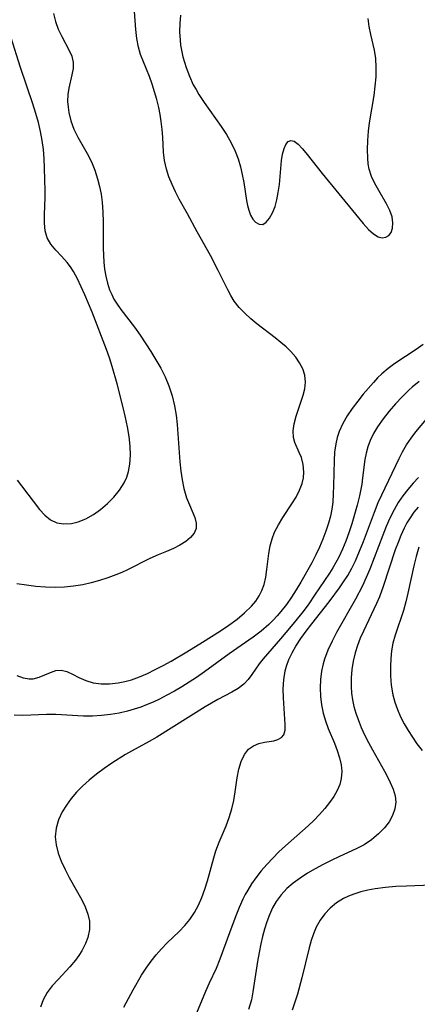
# Model space of a CAD drawing. Extents: x 1589302 to 1597504, y 2764605 to 2772807.
# Drawn here: x 1594547 to 1594621, y 2767291 to 2767476 of the extents above; entities that cross this region are included whole.
import ezdxf

# ---------------------------------------------------------------- set-up
doc = ezdxf.new("R2010")
doc.units = 0

msp = doc.modelspace()

# ---------------------------------------------------------------- linework, layer by layer
at = {"layer": 'WIL_005_Contours', "color": 0}
for points in [[(1594546.01, 2767352.41, 92), (1594547.19, 2767351.92, 92), (1594548.32, 2767351.73, 92), (1594549.09, 2767351.77, 92), (1594550.2, 2767352.05, 92), (1594552.31, 2767352.94, 92), (1594553.32, 2767353.29, 92), (1594554.32, 2767353.39, 92), (1594555.38, 2767353.13, 92), (1594556.48, 2767352.6, 92), (1594557.65, 2767351.98, 92), (1594558.95, 2767351.41, 92), (1594560.34, 2767351.03, 92), (1594561.85, 2767350.84, 92), (1594563.44, 2767350.82, 92), (1594565.08, 2767350.98, 92), (1594566.32, 2767351.23, 92), (1594567.57, 2767351.59, 92), (1594569.06, 2767352.14, 92), (1594570.55, 2767352.78, 92), (1594572.04, 2767353.5, 92), (1594573.52, 2767354.28, 92), (1594575, 2767355.09, 92), (1594577.99, 2767356.84, 92), (1594580.94, 2767358.66, 92), (1594584.27, 2767360.79, 92), (1594585.87, 2767361.87, 92), (1594587.41, 2767362.99, 92), (1594588.84, 2767364.16, 92), (1594590.12, 2767365.41, 92), (1594590.92, 2767366.37, 92), (1594591.56, 2767367.35, 92), (1594592.08, 2767368.38, 92), (1594592.48, 2767369.47, 92), (1594592.81, 2767370.89, 92), (1594593.02, 2767372.34, 92), (1594593.36, 2767375.31, 92), (1594593.62, 2767376.78, 92), (1594593.99, 2767378.07, 92), (1594594.47, 2767379.33, 92), (1594595.18, 2767380.72, 92), (1594595.99, 2767382.06, 92), (1594597.7, 2767384.65, 92), (1594598.5, 2767385.93, 92), (1594599.18, 2767387.21, 92), (1594599.67, 2767388.51, 92), (1594599.9, 2767389.57, 92), (1594599.97, 2767390.63, 92), (1594599.86, 2767392.05, 92), (1594599.52, 2767393.38, 92), (1594599.11, 2767394.34, 92), (1594598.27, 2767396.16, 92), (1594598, 2767397.11, 92), (1594597.95, 2767398.37, 92), (1594598.14, 2767399.73, 92), (1594598.51, 2767401.14, 92), (1594599.84, 2767405.06, 92), (1594600.14, 2767406.29, 92), (1594600.27, 2767407.53, 92), (1594600.13, 2767408.88, 92), (1594599.75, 2767410.04, 92), (1594599.17, 2767411.16, 92), (1594598.43, 2767412.24, 92), (1594597.54, 2767413.27, 92), (1594596.62, 2767414.16, 92), (1594595.64, 2767415.02, 92), (1594594.6, 2767415.86, 92), (1594591.12, 2767418.52, 92), (1594590, 2767419.44, 92), (1594588.85, 2767420.48, 92), (1594587.8, 2767421.58, 92), (1594586.88, 2767422.77, 92), (1594586.24, 2767423.8, 92), (1594585.67, 2767424.88, 92), (1594583.88, 2767428.54, 92), (1594582.42, 2767431.34, 92), (1594579.91, 2767435.83, 92), (1594578.09, 2767439.2, 92), (1594576.53, 2767441.95, 92), (1594575.82, 2767443.31, 92), (1594575.18, 2767444.71, 92), (1594574.61, 2767446.13, 92), (1594574.15, 2767447.58, 92), (1594573.8, 2767449.19, 92), (1594573.61, 2767450.81, 92), (1594573.48, 2767453.59, 92), (1594573.36, 2767455.07, 92), (1594573.17, 2767456.57, 92), (1594572.95, 2767457.88, 92), (1594572.68, 2767459.19, 92), (1594572.31, 2767460.67, 92), (1594571.89, 2767462.13, 92), (1594571.42, 2767463.57, 92), (1594570.92, 2767464.99, 92), (1594569.28, 2767469.13, 92), (1594568.86, 2767470.53, 92), (1594568.55, 2767472.16, 92), (1594568.38, 2767473.83, 92), (1594568.12, 2767477.26, 92)], [(1594552.87, 2767476.85, 92), (1594553.27, 2767475.33, 92), (1594553.81, 2767473.89, 92), (1594554.47, 2767472.54, 92), (1594555.81, 2767470.04, 92), (1594556.32, 2767468.84, 92), (1594556.59, 2767467.65, 92), (1594556.57, 2767466.5, 92), (1594556.35, 2767465.32, 92), (1594555.76, 2767462.84, 92), (1594555.59, 2767461.6, 92), (1594555.55, 2767460.32, 92), (1594555.63, 2767459.27, 92), (1594555.79, 2767458.22, 92), (1594556.17, 2767456.65, 92), (1594556.72, 2767455.12, 92), (1594557.49, 2767453.58, 92), (1594559.26, 2767450.54, 92), (1594560.07, 2767448.96, 92), (1594560.68, 2767447.41, 92), (1594561.18, 2767445.79, 92), (1594561.55, 2767444.34, 92), (1594561.85, 2767442.86, 92), (1594562.07, 2767441.36, 92), (1594562.2, 2767439.52, 92), (1594562.23, 2767437.65, 92), (1594562.22, 2767432.73, 92), (1594562.35, 2767430.09, 92), (1594562.49, 2767428.79, 92), (1594562.71, 2767427.45, 92), (1594563.03, 2767426.15, 92), (1594563.46, 2767424.89, 92), (1594563.84, 2767424, 92), (1594564.27, 2767423.17, 92), (1594564.75, 2767422.37, 92), (1594565.57, 2767421.19, 92), (1594568.15, 2767417.88, 92), (1594569.22, 2767416.35, 92), (1594571.22, 2767413.32, 92), (1594572.17, 2767411.75, 92), (1594573.07, 2767410.15, 92), (1594573.89, 2767408.52, 92), (1594574.6, 2767406.83, 92), (1594575.2, 2767404.99, 92), (1594575.65, 2767403.1, 92), (1594575.94, 2767401.36, 92), (1594576.15, 2767399.59, 92), (1594576.3, 2767397.82, 92), (1594576.67, 2767392.53, 92), (1594576.84, 2767390.81, 92), (1594577.08, 2767389.14, 92), (1594577.41, 2767387.54, 92), (1594577.64, 2767386.66, 92), (1594577.92, 2767385.81, 92), (1594578.45, 2767384.46, 92), (1594579.47, 2767382.07, 92), (1594579.75, 2767381, 92), (1594579.74, 2767380.01, 92), (1594579.36, 2767379.13, 92), (1594578.67, 2767378.33, 92), (1594577.75, 2767377.58, 92), (1594576.66, 2767376.89, 92), (1594575.45, 2767376.26, 92), (1594574.16, 2767375.69, 92), (1594572.58, 2767375.05, 92), (1594571.02, 2767374.35, 92), (1594566.84, 2767372.25, 92), (1594565.73, 2767371.76, 92), (1594564.59, 2767371.3, 92), (1594563.09, 2767370.74, 92), (1594561.55, 2767370.24, 92), (1594559.99, 2767369.8, 92), (1594558.4, 2767369.44, 92), (1594556.68, 2767369.17, 92), (1594554.95, 2767369, 92), (1594553.21, 2767368.94, 92), (1594551.41, 2767368.99, 92), (1594549.6, 2767369.13, 92), (1594547.8, 2767369.35, 92), (1594546, 2767369.61, 92)], [(1594576.78, 2767476.56, 94), (1594576.64, 2767474.99, 94), (1594576.62, 2767473.41, 94), (1594576.7, 2767471.85, 94), (1594576.8, 2767470.89, 94), (1594576.95, 2767469.94, 94), (1594577.24, 2767468.7, 94), (1594577.84, 2767466.71, 94), (1594578.46, 2767465.07, 94), (1594579.19, 2767463.47, 94), (1594579.7, 2767462.54, 94), (1594580.24, 2767461.63, 94), (1594581.24, 2767460.1, 94), (1594584.43, 2767455.59, 94), (1594585.42, 2767454.09, 94), (1594586.32, 2767452.56, 94), (1594587.08, 2767450.98, 94), (1594587.63, 2767449.53, 94), (1594588.06, 2767448.05, 94), (1594588.39, 2767446.56, 94), (1594588.66, 2767445.08, 94), (1594589.17, 2767441.68, 94), (1594589.37, 2767440.73, 94), (1594589.61, 2767439.85, 94), (1594589.96, 2767438.93, 94), (1594590.4, 2767438.17, 94), (1594590.9, 2767437.59, 94), (1594591.56, 2767437.22, 94), (1594592.24, 2767437.21, 94), (1594592.91, 2767437.61, 94), (1594593.53, 2767438.36, 94), (1594594.08, 2767439.37, 94), (1594594.55, 2767440.59, 94), (1594594.9, 2767441.84, 94), (1594595.16, 2767443.17, 94), (1594595.36, 2767444.7, 94), (1594595.78, 2767449.2, 94), (1594595.98, 2767450.41, 94), (1594596.25, 2767451.46, 94), (1594596.59, 2767452.23, 94), (1594597.01, 2767452.76, 94), (1594597.49, 2767453, 94), (1594598.17, 2767452.84, 94), (1594598.91, 2767452.28, 94), (1594599.73, 2767451.42, 94), (1594600.6, 2767450.35, 94), (1594603.39, 2767446.8, 94), (1594609.66, 2767439.11, 94), (1594611.14, 2767437.36, 94), (1594612.12, 2767436.27, 94), (1594613.05, 2767435.4, 94), (1594613.97, 2767434.84, 94), (1594614.69, 2767434.69, 94), (1594615.36, 2767434.79, 94), (1594615.93, 2767435.12, 94), (1594616.36, 2767435.66, 94), (1594616.65, 2767436.51, 94), (1594616.71, 2767437.51, 94), (1594616.54, 2767438.62, 94), (1594616.11, 2767439.81, 94), (1594615.5, 2767441.04, 94), (1594614.04, 2767443.56, 94), (1594613.33, 2767444.86, 94), (1594612.71, 2767446.2, 94), (1594612.26, 2767447.57, 94), (1594612.08, 2767448.59, 94), (1594611.99, 2767449.65, 94), (1594611.94, 2767451.28, 94), (1594611.99, 2767452.98, 94), (1594612.13, 2767454.71, 94), (1594612.34, 2767456.3, 94), (1594613.17, 2767461.45, 94), (1594613.39, 2767463.22, 94), (1594613.54, 2767464.97, 94), (1594613.59, 2767466.71, 94), (1594613.48, 2767468.41, 94), (1594613.24, 2767469.93, 94), (1594612.55, 2767472.91, 94), (1594612.25, 2767474.4, 94), (1594612.06, 2767475.9, 94)], [(1594546.04, 2767389.1, 94), (1594546.91, 2767388.03, 94), (1594550.3, 2767383.62, 94), (1594551.27, 2767382.5, 94), (1594552.32, 2767381.62, 94), (1594553.52, 2767381.09, 94), (1594554.87, 2767380.88, 94), (1594556.29, 2767380.96, 94), (1594557.57, 2767381.26, 94), (1594559, 2767381.85, 94), (1594560.4, 2767382.65, 94), (1594561.76, 2767383.62, 94), (1594563.05, 2767384.72, 94), (1594564.24, 2767385.92, 94), (1594565.31, 2767387.21, 94), (1594566.2, 2767388.59, 94), (1594566.69, 2767389.66, 94), (1594567.03, 2767390.74, 94), (1594567.28, 2767392.09, 94), (1594567.37, 2767393.78, 94), (1594567.3, 2767395.53, 94), (1594567.1, 2767397.31, 94), (1594566.81, 2767399.11, 94), (1594566.44, 2767400.92, 94), (1594566.02, 2767402.74, 94), (1594564.85, 2767407.23, 94), (1594563.93, 2767410.49, 94), (1594563.43, 2767412.09, 94), (1594562.88, 2767413.67, 94), (1594560.2, 2767420.72, 94), (1594558.81, 2767423.98, 94), (1594557.39, 2767426.99, 94), (1594556.64, 2767428.36, 94), (1594556.08, 2767429.23, 94), (1594555.48, 2767430.05, 94), (1594554.43, 2767431.24, 94), (1594553.37, 2767432.35, 94), (1594552.42, 2767433.46, 94), (1594551.71, 2767434.66, 94), (1594551.33, 2767435.97, 94), (1594551.2, 2767437.42, 94), (1594551.21, 2767438.98, 94), (1594551.35, 2767442.32, 94), (1594551.35, 2767443.54, 94), (1594551.24, 2767447.8, 94), (1594551.16, 2767449.57, 94), (1594551.01, 2767451.27, 94), (1594550.79, 2767452.97, 94), (1594550.48, 2767454.67, 94), (1594550.08, 2767456.37, 94), (1594549.6, 2767458.07, 94), (1594549.02, 2767459.87, 94), (1594546.68, 2767466.69, 94), (1594544.9, 2767472.46, 94)], [(1594622.37, 2767414.62, 94), (1594621.08, 2767413.69, 94), (1594617.07, 2767411.05, 94), (1594615.79, 2767410.12, 94), (1594614.6, 2767409.11, 94), (1594613.82, 2767408.33, 94), (1594613.07, 2767407.5, 94), (1594611.15, 2767405.26, 94), (1594610.09, 2767403.95, 94), (1594609.07, 2767402.6, 94), (1594608.12, 2767401.2, 94), (1594607.29, 2767399.75, 94), (1594606.61, 2767398.24, 94), (1594606.24, 2767397.1, 94), (1594605.97, 2767395.93, 94), (1594605.76, 2767394.38, 94), (1594605.66, 2767392.81, 94), (1594605.57, 2767388.07, 94), (1594605.51, 2767386.51, 94), (1594605.4, 2767384.95, 94), (1594605.21, 2767383.63, 94), (1594604.95, 2767382.33, 94), (1594604.61, 2767381.03, 94), (1594604.11, 2767379.5, 94), (1594603.53, 2767378, 94), (1594602.89, 2767376.51, 94), (1594602.19, 2767375.04, 94), (1594601.44, 2767373.59, 94), (1594599.4, 2767369.95, 94), (1594598.53, 2767368.51, 94), (1594597.63, 2767367.1, 94), (1594596.68, 2767365.73, 94), (1594595.67, 2767364.42, 94), (1594594.96, 2767363.59, 94), (1594594.22, 2767362.8, 94), (1594593.36, 2767361.96, 94), (1594591.93, 2767360.73, 94), (1594590.43, 2767359.58, 94), (1594585.94, 2767356.43, 94), (1594581.32, 2767353.1, 94), (1594579.76, 2767352.02, 94), (1594577.02, 2767350.27, 94), (1594575.63, 2767349.45, 94), (1594574.22, 2767348.67, 94), (1594572.8, 2767347.93, 94), (1594571.67, 2767347.39, 94), (1594570.54, 2767346.91, 94), (1594569.31, 2767346.45, 94), (1594568.07, 2767346.05, 94), (1594566.82, 2767345.7, 94), (1594565.22, 2767345.32, 94), (1594563.61, 2767345.04, 94), (1594561.93, 2767344.85, 94), (1594560.24, 2767344.76, 94), (1594558.56, 2767344.76, 94), (1594553.31, 2767345.02, 94), (1594551.59, 2767345.05, 94), (1594547.15, 2767344.88, 94), (1594545.48, 2767344.93, 94)], [(1594621.63, 2767407.66, 96), (1594620.35, 2767406.6, 96), (1594619.77, 2767406.07, 96), (1594618.46, 2767404.8, 96), (1594617.19, 2767403.46, 96), (1594615.99, 2767402.07, 96), (1594614.87, 2767400.63, 96), (1594613.84, 2767399.15, 96), (1594613.08, 2767397.87, 96), (1594612.45, 2767396.54, 96), (1594612.02, 2767395.39, 96), (1594611.69, 2767394.2, 96), (1594611.45, 2767392.99, 96), (1594611.02, 2767389.54, 96), (1594610.85, 2767388.36, 96), (1594610.4, 2767386.17, 96), (1594609.98, 2767384.43, 96), (1594609.5, 2767382.67, 96), (1594608.98, 2767380.92, 96), (1594608.4, 2767379.18, 96), (1594607.83, 2767377.64, 96), (1594607.21, 2767376.13, 96), (1594606.52, 2767374.66, 96), (1594605.97, 2767373.63, 96), (1594605.39, 2767372.63, 96), (1594604.77, 2767371.64, 96), (1594602, 2767367.46, 96), (1594600.89, 2767365.88, 96), (1594599.82, 2767364.44, 96), (1594597.58, 2767361.65, 96), (1594595.6, 2767359.3, 96), (1594592.3, 2767355.49, 96), (1594591.57, 2767354.55, 96), (1594590.17, 2767352.56, 96), (1594589.47, 2767351.62, 96), (1594588.68, 2767350.78, 96), (1594587.62, 2767349.96, 96), (1594586.43, 2767349.24, 96), (1594583.79, 2767347.86, 96), (1594581.4, 2767346.48, 96), (1594572.31, 2767340.8, 96), (1594570.87, 2767339.97, 96), (1594567.56, 2767338.17, 96), (1594566.46, 2767337.54, 96), (1594563.88, 2767335.91, 96), (1594562.42, 2767334.89, 96), (1594561, 2767333.84, 96), (1594559.63, 2767332.73, 96), (1594558.34, 2767331.56, 96), (1594557.24, 2767330.43, 96), (1594556.23, 2767329.24, 96), (1594555.33, 2767328.01, 96), (1594554.56, 2767326.74, 96), (1594553.86, 2767325.22, 96), (1594553.41, 2767323.65, 96), (1594553.24, 2767322.07, 96), (1594553.39, 2767320.53, 96), (1594553.79, 2767318.99, 96), (1594554.37, 2767317.44, 96), (1594555.08, 2767315.91, 96), (1594555.87, 2767314.39, 96), (1594558.23, 2767310.19, 96), (1594558.88, 2767308.86, 96), (1594559.38, 2767307.53, 96), (1594559.68, 2767306.2, 96), (1594559.69, 2767304.64, 96), (1594559.37, 2767303.11, 96), (1594558.93, 2767301.98, 96), (1594558.21, 2767300.63, 96), (1594557.65, 2767299.73, 96), (1594557.03, 2767298.86, 96), (1594556, 2767297.61, 96), (1594553.76, 2767295.23, 96), (1594552.68, 2767294.02, 96), (1594551.72, 2767292.76, 96), (1594550.94, 2767291.41, 96), (1594550.43, 2767290.02, 96)], [(1594566.15, 2767290.03, 98), (1594566.98, 2767291.67, 98), (1594567.85, 2767293.28, 98), (1594569.46, 2767296.05, 98), (1594570.32, 2767297.38, 98), (1594571.24, 2767298.67, 98), (1594572.18, 2767299.86, 98), (1594573.19, 2767300.99, 98), (1594574.29, 2767302.11, 98), (1594576.52, 2767304.25, 98), (1594577.57, 2767305.35, 98), (1594578.51, 2767306.47, 98), (1594579.38, 2767307.79, 98), (1594580.14, 2767309.19, 98), (1594580.79, 2767310.66, 98), (1594581.36, 2767312.21, 98), (1594581.86, 2767313.79, 98), (1594583.04, 2767318.11, 98), (1594583.45, 2767319.44, 98), (1594584.05, 2767321.02, 98), (1594585.35, 2767324.12, 98), (1594585.94, 2767325.68, 98), (1594586.43, 2767327.28, 98), (1594586.8, 2767328.9, 98), (1594587.08, 2767330.49, 98), (1594587.42, 2767333.15, 98), (1594587.73, 2767334.74, 98), (1594588.18, 2767336.21, 98), (1594588.79, 2767337.5, 98), (1594589.59, 2767338.52, 98), (1594590.5, 2767339.16, 98), (1594591.52, 2767339.58, 98), (1594592.57, 2767339.82, 98), (1594594.35, 2767340.09, 98), (1594595.1, 2767340.33, 98), (1594595.74, 2767340.71, 98), (1594596.19, 2767341.25, 98), (1594596.44, 2767342.11, 98), (1594596.46, 2767343.19, 98), (1594596.14, 2767348.19, 98), (1594596.11, 2767349.86, 98), (1594596.19, 2767351.55, 98), (1594596.45, 2767353.24, 98), (1594596.69, 2767354.11, 98), (1594597.17, 2767355.4, 98), (1594597.78, 2767356.66, 98), (1594598.49, 2767357.9, 98), (1594599.41, 2767359.32, 98), (1594600.41, 2767360.72, 98), (1594601.46, 2767362.1, 98), (1594604.7, 2767366.23, 98), (1594606.67, 2767368.87, 98), (1594607.32, 2767369.8, 98), (1594608.24, 2767371.21, 98), (1594608.99, 2767372.57, 98), (1594609.67, 2767373.97, 98), (1594610.44, 2767375.76, 98), (1594611.16, 2767377.57, 98), (1594613.23, 2767383.08, 98), (1594613.97, 2767384.88, 98), (1594614.61, 2767386.32, 98), (1594617.87, 2767393.16, 98), (1594618.51, 2767394.43, 98), (1594619.28, 2767395.73, 98), (1594620.13, 2767396.99, 98), (1594621.04, 2767398.2, 98), (1594624.05, 2767401.77, 98)], [(1594621.55, 2767389.58, 100), (1594620.49, 2767388.52, 100), (1594619.49, 2767387.38, 100), (1594618.57, 2767386.16, 100), (1594617.72, 2767384.88, 100), (1594616.93, 2767383.53, 100), (1594616.16, 2767381.99, 100), (1594615.46, 2767380.4, 100), (1594614.8, 2767378.77, 100), (1594612.36, 2767372.35, 100), (1594611.7, 2767370.79, 100), (1594610.98, 2767369.26, 100), (1594609.65, 2767366.76, 100), (1594606.13, 2767360.49, 100), (1594605.27, 2767358.85, 100), (1594604.47, 2767357.15, 100), (1594603.82, 2767355.42, 100), (1594603.58, 2767354.57, 100), (1594603.31, 2767353.22, 100), (1594603.12, 2767351.64, 100), (1594603.05, 2767350.04, 100), (1594603.1, 2767348.44, 100), (1594603.28, 2767346.85, 100), (1594603.59, 2767345.28, 100), (1594604.03, 2767343.84, 100), (1594604.56, 2767342.42, 100), (1594605.71, 2767339.64, 100), (1594606.24, 2767338.27, 100), (1594606.66, 2767336.93, 100), (1594606.96, 2767335.61, 100), (1594607.09, 2767334.3, 100), (1594607.01, 2767333.03, 100), (1594606.71, 2767331.87, 100), (1594606.22, 2767330.73, 100), (1594605.58, 2767329.62, 100), (1594604.82, 2767328.53, 100), (1594603.92, 2767327.39, 100), (1594602.93, 2767326.26, 100), (1594601.88, 2767325.16, 100), (1594600.77, 2767324.09, 100), (1594596.49, 2767320.33, 100), (1594595.29, 2767319.21, 100), (1594594.13, 2767318.05, 100), (1594593.01, 2767316.86, 100), (1594591.95, 2767315.63, 100), (1594590.95, 2767314.36, 100), (1594590.14, 2767313.22, 100), (1594589.41, 2767312.04, 100), (1594588.94, 2767311.19, 100), (1594588.5, 2767310.32, 100), (1594587.8, 2767308.78, 100), (1594587.15, 2767307.21, 100), (1594585.96, 2767304.02, 100), (1594584.18, 2767299.05, 100), (1594583.48, 2767297.31, 100), (1594582.16, 2767294.5, 100), (1594581.48, 2767292.95, 100), (1594579.47, 2767288.14, 100)], [(1594621.44, 2767384.05, 102), (1594620.65, 2767383.07, 102), (1594619.93, 2767382.03, 102), (1594619.35, 2767381.06, 102), (1594618.83, 2767380.06, 102), (1594618.22, 2767378.73, 102), (1594617.67, 2767377.37, 102), (1594617.16, 2767375.99, 102), (1594614.91, 2767369.12, 102), (1594614.17, 2767367.14, 102), (1594613.65, 2767365.94, 102), (1594611.16, 2767360.72, 102), (1594610.57, 2767359.37, 102), (1594610.05, 2767358.01, 102), (1594609.62, 2767356.63, 102), (1594609.25, 2767355.07, 102), (1594609.01, 2767353.5, 102), (1594608.89, 2767351.91, 102), (1594608.87, 2767350.32, 102), (1594608.95, 2767349.06, 102), (1594609.1, 2767347.81, 102), (1594609.35, 2767346.57, 102), (1594609.71, 2767345.32, 102), (1594610.15, 2767344.08, 102), (1594610.74, 2767342.63, 102), (1594611.4, 2767341.2, 102), (1594612.1, 2767339.78, 102), (1594612.85, 2767338.38, 102), (1594615.12, 2767334.37, 102), (1594615.81, 2767333.09, 102), (1594616.22, 2767332.25, 102), (1594616.76, 2767330.99, 102), (1594617.13, 2767329.76, 102), (1594617.26, 2767328.54, 102), (1594617.1, 2767327.29, 102), (1594616.65, 2767326.07, 102), (1594615.99, 2767324.89, 102), (1594615.14, 2767323.76, 102), (1594614.01, 2767322.59, 102), (1594612.71, 2767321.51, 102), (1594611.28, 2767320.56, 102), (1594609.79, 2767319.77, 102), (1594606.64, 2767318.34, 102), (1594605.12, 2767317.62, 102), (1594603.6, 2767316.86, 102), (1594602.12, 2767316.05, 102), (1594600.67, 2767315.2, 102), (1594599.27, 2767314.3, 102), (1594597.96, 2767313.34, 102), (1594596.75, 2767312.3, 102), (1594595.69, 2767311.15, 102), (1594594.78, 2767309.9, 102), (1594594.09, 2767308.68, 102), (1594593.51, 2767307.4, 102), (1594593.01, 2767306.06, 102), (1594592.58, 2767304.68, 102), (1594592.21, 2767303.32, 102), (1594591.88, 2767301.94, 102), (1594591.55, 2767300.27, 102), (1594591.26, 2767298.59, 102), (1594590.4, 2767292.9, 102), (1594590.1, 2767291.37, 102), (1594589.59, 2767289.59, 102)], [(1594621.56, 2767376.53, 104), (1594621.06, 2767374.77, 104), (1594620.62, 2767372.98, 104), (1594619.51, 2767367.85, 104), (1594619.13, 2767366.2, 104), (1594618.68, 2767364.59, 104), (1594617.13, 2767359.99, 104), (1594616.72, 2767358.44, 104), (1594616.46, 2767357.02, 104), (1594616.31, 2767355.58, 104), (1594616.24, 2767354.13, 104), (1594616.26, 2767352.33, 104), (1594616.41, 2767350.54, 104), (1594616.71, 2767348.76, 104), (1594617.09, 2767347.35, 104), (1594617.57, 2767345.97, 104), (1594618.15, 2767344.62, 104), (1594618.82, 2767343.31, 104), (1594619.56, 2767342.03, 104), (1594620.37, 2767340.78, 104), (1594621.23, 2767339.56, 104), (1594622.21, 2767338.28, 104)], [(1594624, 2767312.94, 104), (1594619.29, 2767312.8, 104), (1594617.29, 2767312.69, 104), (1594615.32, 2767312.52, 104), (1594613.38, 2767312.26, 104), (1594612.01, 2767312.01, 104), (1594610.67, 2767311.69, 104), (1594609.37, 2767311.28, 104), (1594608.39, 2767310.88, 104), (1594607.45, 2767310.42, 104), (1594606.11, 2767309.61, 104), (1594604.91, 2767308.66, 104), (1594603.9, 2767307.58, 104), (1594603.03, 2767306.38, 104), (1594602.3, 2767305.06, 104), (1594601.78, 2767303.82, 104), (1594601.34, 2767302.53, 104), (1594600.97, 2767301.2, 104), (1594599.6, 2767295.54, 104), (1594598.77, 2767292.46, 104), (1594598.3, 2767290.93, 104), (1594597.79, 2767289.43, 104)]]:
    msp.add_polyline3d(points, dxfattribs=at)

doc.saveas('drawing.dxf')
